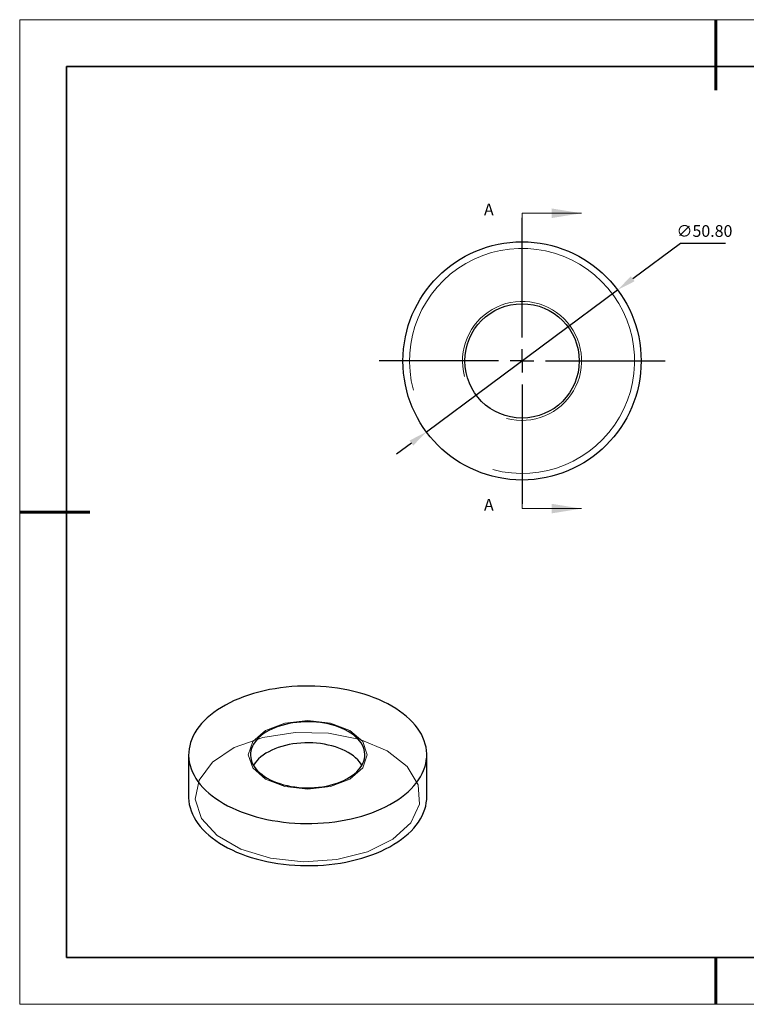
# Model space of a CAD drawing. Units: millimetres. Extents: x 11673 to 11970, y -7568 to -7358.
# Drawn here: x 11673 to 11828, y -7568 to -7358 of the extents above; entities that cross this region are included whole.
import ezdxf

# ---------------------------------------------------------------- set-up
doc = ezdxf.new("R2010")
doc.units = ezdxf.units.MM
doc.header["$LTSCALE"] = 10
doc.header["$PDMODE"] = 34
doc.linetypes.add('CENTER', pattern=[2, 1.25, -0.25, 0.25, -0.25])
doc.layers.add('10', color=7, linetype='Continuous')
doc.layers.add('6文字层', color=3, linetype='Continuous')
for name, color, linetype, lineweight in [('2细线层', 4, 'Continuous', 15), ('3中心线层', 1, 'CENTER', 9), ('7标注层', 4, 'Continuous', 5), ('粗实线层', 7, 'Continuous', 35), ('细实线层', 7, 'Continuous', 18)]:
    doc.layers.add(name, color=color, linetype=linetype, lineweight=lineweight)
doc.styles.add('TH-GBD2M', font='calibri.ttf', dxfattribs={"width": 0.8, "height": 2.5})
doc.dimstyles.new('透镜标注', dxfattribs={"dimtxt": 2.5, "dimasz": 4, "dimexe": 1.25, "dimexo": 0.625, "dimtad": 1, "dimtoh": 1, "dimlfac": 0.25, "dimzin": 1, "dimdsep": 46, "dimtxsty": 'TH-GBD2M', "dimcen": 2.5, "dimclrt": 256, "dimadec": 0, "dimazin": 0, "dimtm": 1e-09, "dimtfac": 1, "dimtmove": 0, "dimatfit": 3, "dimfxl": 1, "dimtzin": 0, "dimarcsym": 0})

# ---------------------------------------------------------------- blocks, each defined once
blk = doc.blocks.new('*X10')
at = {"layer": '粗实线层', "lineweight": 60}
for p, q in [((0, 105), (0, 90)), ((-148.5, 0), (-133.5, 0)), ((0, -105), (0, -95))]:
    blk.add_line(p, q, dxfattribs=at)
at = {"layer": '粗实线层'}
for p, q in [((-138.5, 95), (-138.5, -95)), ((138.5, 95), (-138.5, 95)), ((-138.5, -95), (138.5, -95))]:
    blk.add_line(p, q, dxfattribs=at)
at = {"layer": '细实线层'}
for p, q in [((148.5, 105), (-148.5, 105)), ((-148.5, 105), (-148.5, -105)), ((-148.5, -105), (148.5, -105))]:
    blk.add_line(p, q, dxfattribs=at)
blk = doc.blocks.new('SW_CENTERMARKSYMBOL_0')
at = {"layer": '10', "color": 0}
for p, q in [((0, 5), (0, 30.5)), ((0, 0), (0, 2.5)), ((-5, 0), (-30.5, 0)), ((0, 0), (-2.5, 0)), ((0, 0), (0, -2.5)), ((0, 0), (2.5, 0)), ((5, 0), (30.5, 0)), ((0, -5), (0, -30.5))]:
    blk.add_line(p, q, dxfattribs=at)
blk = doc.blocks.new('*D62')
at = {"layer": '7标注层', "color": 0, "lineweight": -2, "transparency": 16777216}
for p, q in [((11813.83, -7405.48), (11803.66, -7413.03)), ((11823.47, -7405.48), (11813.83, -7405.48)), ((11759.66, -7445.69), (11800.45, -7415.42)), ((11756.45, -7448.08), (11753.24, -7450.46))]:
    blk.add_line(p, q, dxfattribs=at)
at = {"layer": '7标注层', "color": 0, "transparency": 16777216}
for points in [[(11803.26, -7412.5), (11804.06, -7413.57), (11800.45, -7415.42)], [(11756.05, -7447.54), (11756.84, -7448.61), (11759.66, -7445.69)]]:
    blk.add_solid(points, dxfattribs=at)
at = {"layer": 'Defpoints', "color": 0, "transparency": 16777216}
for p in [(11800.45, -7415.42), (11759.66, -7445.69)]:
    blk.add_point(p, dxfattribs=at)
at = {"layer": '7标注层', "transparency": 16777216, "insert": (11818.97, -7403.17), "char_height": 2.5, "attachment_point": 5, "style": 'TH-GBD2M'}
blk.add_mtext('∅50.80', dxfattribs=at)

msp = doc.modelspace()

# ---------------------------------------------------------------- linework, layer by layer
at = {"color": 7, "linetype": 'Continuous', "lineweight": 25}
for p, q in [((11708.927, -7514.559), (11708.927, -7523.541)), ((11759.727, -7523.541), (11759.727, -7514.559))]:
    msp.add_line(p, q, dxfattribs=at)
at = {"color": 7, "linetype": 'Continuous', "lineweight": 25, "flags": 128}
for points in [[(11716.366, -7524.927), (11717.255, -7525.416), (11718.183, -7525.879), (11719.15, -7526.316), (11720.151, -7526.726), (11721.186, -7527.107), (11722.252, -7527.459), (11723.345, -7527.781), (11724.465, -7528.071), (11725.607, -7528.331), (11726.77, -7528.558), (11727.95, -7528.752), (11729.146, -7528.913), (11730.353, -7529.041), (11731.57, -7529.135), (11732.793, -7529.195), (11734.02, -7529.221), (11735.247, -7529.212), (11736.472, -7529.169), (11737.693, -7529.092), (11738.905, -7528.982), (11740.107, -7528.837), (11741.295, -7528.659), (11742.467, -7528.448), (11743.62, -7528.205), (11744.751, -7527.93), (11745.858, -7527.624), (11746.938, -7527.287), (11747.988, -7526.92), (11749.007, -7526.525), (11749.991, -7526.101), (11750.939, -7525.651), (11751.848, -7525.175), (11752.716, -7524.673), (11753.541, -7524.149), (11754.321, -7523.602), (11755.055, -7523.033), (11755.74, -7522.445), (11756.375, -7521.839), (11756.958, -7521.216), (11757.489, -7520.577), (11757.965, -7519.924), (11758.387, -7519.258), (11758.752, -7518.581), (11759.06, -7517.895), (11759.311, -7517.202), (11759.503, -7516.502), (11759.636, -7515.797), (11759.71, -7515.09), (11759.725, -7514.381), (11759.68, -7513.673), (11759.577, -7512.967), (11759.414, -7512.265), (11759.193, -7511.568), (11758.913, -7510.878), (11758.576, -7510.196), (11758.183, -7509.525), (11757.734, -7508.866), (11757.23, -7508.219), (11756.673, -7507.588), (11756.063, -7506.973), (11755.403, -7506.375), (11754.694, -7505.797), (11753.937, -7505.239), (11753.134, -7504.703), (11752.287, -7504.19), (11751.398, -7503.701), (11750.47, -7503.238), (11749.504, -7502.801), (11748.502, -7502.391), (11747.467, -7502.01), (11746.401, -7501.658), (11745.308, -7501.337), (11744.188, -7501.046), (11743.046, -7500.787), (11741.883, -7500.559), (11740.703, -7500.365), (11739.507, -7500.204), (11738.3, -7500.076), (11737.083, -7499.982), (11735.86, -7499.922), (11734.633, -7499.897), (11733.406, -7499.905), (11732.181, -7499.948), (11730.961, -7500.025), (11729.748, -7500.136), (11728.546, -7500.28), (11727.358, -7500.458), (11726.186, -7500.669), (11725.033, -7500.912), (11723.902, -7501.187), (11722.795, -7501.494), (11721.715, -7501.831), (11720.665, -7502.197), (11719.646, -7502.593), (11718.662, -7503.016), (11717.714, -7503.466), (11716.805, -7503.943), (11715.937, -7504.444), (11715.112, -7504.969), (11714.332, -7505.516), (11713.599, -7506.084), (11712.914, -7506.672), (11712.279, -7507.278), (11711.695, -7507.902), (11711.164, -7508.541), (11710.688, -7509.194), (11710.266, -7509.859), (11709.901, -7510.536), (11709.593, -7511.222), (11709.343, -7511.916), (11709.151, -7512.615), (11709.017, -7513.32), (11708.943, -7514.027), (11708.928, -7514.736), (11708.973, -7515.444), (11709.077, -7516.15), (11709.239, -7516.852), (11709.461, -7517.549), (11709.74, -7518.24), (11710.077, -7518.921), (11710.47, -7519.592), (11710.919, -7520.252), (11711.423, -7520.898), (11711.98, -7521.529), (11712.59, -7522.144), (11713.25, -7522.742), (11713.959, -7523.32), (11714.716, -7523.878), (11715.519, -7524.414), (11716.366, -7524.927)], [(11725.7, -7519.539), (11726.323, -7519.874), (11726.984, -7520.183), (11727.682, -7520.465), (11728.412, -7520.718), (11729.171, -7520.942), (11729.954, -7521.134), (11730.76, -7521.294), (11731.582, -7521.421), (11732.418, -7521.515), (11733.263, -7521.575), (11734.114, -7521.6), (11734.965, -7521.592), (11735.813, -7521.549), (11736.654, -7521.472), (11737.484, -7521.362), (11738.299, -7521.218), (11739.093, -7521.042), (11739.865, -7520.834), (11740.61, -7520.596), (11741.324, -7520.328), (11742.004, -7520.032), (11742.647, -7519.709), (11743.249, -7519.362), (11743.808, -7518.991), (11744.32, -7518.598), (11744.784, -7518.186), (11745.197, -7517.756), (11745.557, -7517.311), (11745.862, -7516.852), (11746.111, -7516.381), (11746.302, -7515.902), (11746.436, -7515.417), (11746.51, -7514.927), (11746.525, -7514.436), (11746.48, -7513.945), (11746.376, -7513.457), (11746.214, -7512.974), (11745.993, -7512.499), (11745.716, -7512.035), (11745.384, -7511.582), (11744.997, -7511.144), (11744.558, -7510.723), (11744.07, -7510.32), (11743.534, -7509.938), (11742.953, -7509.579), (11742.33, -7509.243), (11741.669, -7508.934), (11740.971, -7508.652), (11740.241, -7508.399), (11739.483, -7508.176), (11738.699, -7507.984), (11737.894, -7507.823), (11737.071, -7507.696), (11736.235, -7507.602), (11735.39, -7507.543), (11734.539, -7507.517), (11733.688, -7507.525), (11732.84, -7507.568), (11731.999, -7507.645), (11731.169, -7507.756), (11730.355, -7507.899), (11729.56, -7508.076), (11728.788, -7508.283), (11728.043, -7508.522), (11727.329, -7508.789), (11726.649, -7509.085), (11726.006, -7509.408), (11725.404, -7509.755), (11724.845, -7510.126), (11724.333, -7510.519), (11723.869, -7510.931), (11723.456, -7511.361), (11723.096, -7511.807), (11722.791, -7512.266), (11722.542, -7512.736), (11722.351, -7513.215), (11722.218, -7513.7), (11722.143, -7514.19), (11722.128, -7514.682), (11722.173, -7515.172), (11722.277, -7515.66), (11722.439, -7516.143), (11722.66, -7516.618), (11722.937, -7517.083), (11723.27, -7517.535), (11723.656, -7517.973), (11724.095, -7518.394), (11724.583, -7518.797), (11725.119, -7519.179), (11725.7, -7519.539)], [(11745.89, -7516.804), (11745.716, -7516.526), (11745.384, -7516.073), (11744.997, -7515.635), (11744.558, -7515.214), (11744.07, -7514.811), (11743.534, -7514.429), (11742.953, -7514.07), (11742.33, -7513.734), (11741.669, -7513.425), (11740.971, -7513.143), (11740.241, -7512.89), (11739.483, -7512.667), (11738.699, -7512.474), (11737.894, -7512.314), (11737.071, -7512.187), (11736.235, -7512.093), (11735.39, -7512.033), (11734.539, -7512.008), (11733.688, -7512.016), (11732.84, -7512.059), (11731.999, -7512.136), (11731.169, -7512.247), (11730.355, -7512.39), (11729.56, -7512.567), (11728.788, -7512.774), (11728.043, -7513.013), (11727.329, -7513.28), (11726.649, -7513.576), (11726.006, -7513.899), (11725.404, -7514.246), (11724.845, -7514.617), (11724.333, -7515.01), (11723.869, -7515.422), (11723.456, -7515.852), (11723.096, -7516.298), (11722.791, -7516.757), (11722.763, -7516.804)], [(11708.927, -7523.541), (11708.928, -7523.718), (11708.973, -7524.426), (11709.077, -7525.132), (11709.239, -7525.834), (11709.461, -7526.531), (11709.74, -7527.221), (11710.077, -7527.903), (11710.47, -7528.574), (11710.919, -7529.234), (11711.423, -7529.88), (11711.98, -7530.511), (11712.59, -7531.126), (11713.25, -7531.724), (11713.959, -7532.302), (11714.716, -7532.86), (11715.519, -7533.396), (11716.366, -7533.909)], [(11716.366, -7533.909), (11717.255, -7534.398), (11718.183, -7534.861), (11719.15, -7535.298), (11720.151, -7535.708), (11721.186, -7536.089), (11722.252, -7536.441), (11723.345, -7536.763), (11724.465, -7537.053), (11725.607, -7537.313), (11726.77, -7537.54), (11727.95, -7537.734), (11729.146, -7537.895), (11730.353, -7538.023), (11731.57, -7538.117), (11732.793, -7538.177), (11734.02, -7538.203), (11735.247, -7538.194), (11736.472, -7538.151), (11737.693, -7538.074), (11738.905, -7537.964), (11740.107, -7537.819), (11741.295, -7537.641), (11742.467, -7537.43), (11743.62, -7537.187), (11744.751, -7536.912), (11745.858, -7536.606), (11746.938, -7536.269), (11747.988, -7535.902), (11749.007, -7535.507), (11749.991, -7535.083), (11750.939, -7534.633), (11751.848, -7534.156), (11752.716, -7533.655), (11753.541, -7533.131), (11754.321, -7532.584), (11755.055, -7532.015), (11755.74, -7531.427), (11756.375, -7530.821), (11756.958, -7530.197), (11757.489, -7529.559), (11757.965, -7528.905), (11758.387, -7528.24), (11758.752, -7527.563), (11759.06, -7526.877), (11759.311, -7526.184), (11759.503, -7525.484), (11759.636, -7524.779), (11759.71, -7524.072), (11759.727, -7523.541)]]:
    msp.add_lwpolyline(points, dxfattribs=at)
at = {"color": 7, "linetype": 'Continuous', "lineweight": 18, "flags": 128}
for points in [[(11725.346, -7519.743), (11722.593, -7517.364), (11721.627, -7514.559), (11722.593, -7511.753), (11725.346, -7509.374), (11729.466, -7507.785), (11734.327, -7507.227), (11739.187, -7507.785), (11743.307, -7509.374), (11746.06, -7511.753), (11747.027, -7514.559), (11746.06, -7517.364), (11743.307, -7519.743), (11739.187, -7521.332), (11734.327, -7521.89), (11729.466, -7521.332), (11725.346, -7519.743)], [(11751.297, -7513.744), (11745.541, -7511.291), (11738.788, -7509.927), (11731.639, -7509.773), (11724.729, -7510.842), (11718.672, -7513.039), (11714.005, -7516.169), (11711.144, -7519.955), (11710.343, -7524.059), (11711.673, -7528.117), (11715.016, -7531.768), (11720.075, -7534.688), (11726.4, -7536.618), (11733.429, -7537.386), (11740.538, -7536.923), (11747.095, -7535.272), (11752.518, -7532.578), (11756.324, -7529.081), (11758.176, -7525.092), (11757.908, -7520.965), (11755.545, -7517.067), (11751.297, -7513.744)]]:
    msp.add_lwpolyline(points, dxfattribs=at)
at = {"color": 7, "linetype": 'Continuous', "lineweight": 25}
for radius in [25.4, 12.2]:
    msp.add_circle((11780.055, -7430.556), radius, dxfattribs=at)
at = {"layer": '2细线层', "linetype": 'Continuous', "lineweight": 18}
for radius in [24, 12.7]:
    msp.add_arc((11780.055, -7430.556), radius, 255, 195, dxfattribs=at)
at = {"layer": '6文字层', "color": 0}
msp.add_line((11819.887, -7557.778), (11699.887, -7557.778), dxfattribs=at)
at = {"layer": '7标注层'}
for p, q in [((11780.055, -7399.06), (11780.055, -7405.41)), ((11780.055, -7399.06), (11792.755, -7399.06)), ((11780.055, -7462.052), (11780.055, -7455.702)), ((11780.055, -7462.052), (11792.755, -7462.052))]:
    msp.add_line(p, q, dxfattribs=at)
for points in [[(11792.755, -7399.06), (11786.405, -7398.044), (11786.405, -7400.076)], [(11792.755, -7462.052), (11786.405, -7461.036), (11786.405, -7463.068)]]:
    msp.add_solid(points, dxfattribs=at)
at = {"layer": '粗实线层'}
msp.add_line((11819.887, -7557.778), (11959.887, -7557.778), dxfattribs=at)

# ---------------------------------------------------------------- block references
at = {"layer": '3中心线层'}
msp.add_blockref('SW_CENTERMARKSYMBOL_0', (11780.055, -7430.556), dxfattribs=at)
at = {"layer": '粗实线层'}
msp.add_blockref('*X10', (11821.387, -7462.778), dxfattribs=at)

# ---------------------------------------------------------------- texts
at = {"layer": '7标注层', "color": 3, "char_height": 2.5, "attachment_point": 5, "style": 'TH-GBD2M'}
for insert in [(11772.976, -7398.575), (11772.976, -7461.567)]:
    msp.add_mtext('A', dxfattribs=dict(at, insert=insert))

# ---------------------------------------------------------------- dimensions: what is measured, and where the dimension line sits
at = {"layer": '7标注层'}
dim = msp.add_diameter_dim_2p(p1=(11759.659, -7445.695), p2=(11800.45, -7415.417), dimstyle='透镜标注', override={"dimlfac": 1, "dimtm": 0.13}, dxfattribs=at)
dim.commit()
dim.dimension.update_dxf_attribs({"geometry": '*D62', "text_midpoint": (11818.966, -7405.482), "dimtype": 163})

doc.saveas('drawing.dxf')
